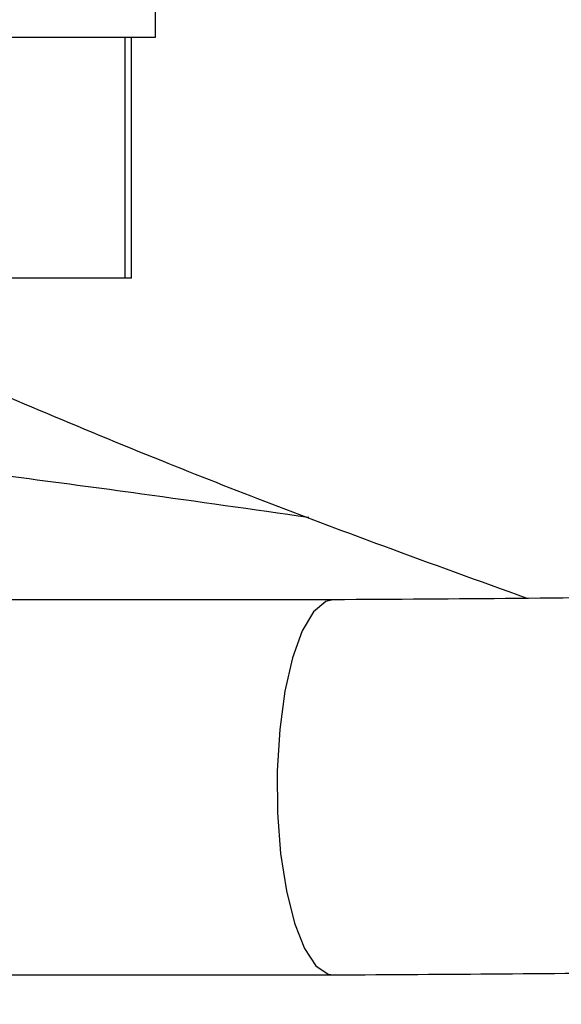
# Model space of a CAD drawing. Units: millimetres. Extents: x 0 to 420, y 0 to 297.
# Drawn here: x 74 to 75, y 99 to 101 of the extents above; entities that cross this region are included whole.
import ezdxf

# ---------------------------------------------------------------- set-up
doc = ezdxf.new("R2010")
doc.units = ezdxf.units.MM
doc.layers.add('SLD-0', color=7, linetype='Continuous')

msp = doc.modelspace()

# ---------------------------------------------------------------- linework, layer by layer
at = {"layer": 'SLD-0', "color": 7, "linetype": 'Continuous', "lineweight": 25}
for p, q in [((74.1854, 100.7298), (74.1854, 100.8048)), ((72.3104, 100.7298), (74.1854, 100.7298)), ((74.1289, 100.2798), (74.1289, 100.7298)), ((74.1406, 100.2798), (74.1406, 100.7298)), ((74.1289, 100.2798), (73.6946, 100.2798)), ((74.1406, 100.2798), (74.1289, 100.2798)), ((74.517, 99.6798), (73.7249, 99.6798)), ((73.7249, 98.9798), (74.517, 98.9798))]:
    msp.add_line(p, q, dxfattribs=at)
at = {"layer": 'SLD-0', "color": 251, "linetype": 'Continuous', "lineweight": 25, "true_color": 0x6a6a6a}
for p, q in [((74.5028, 99.6766), (74.48, 99.6573)), ((74.5164, 99.6798), (74.5028, 99.6766)), ((74.48, 99.6573), (74.4591, 99.6217)), ((74.4591, 99.6217), (74.441, 99.5714)), ((74.441, 99.5714), (74.4268, 99.509)), ((74.4268, 99.509), (74.4171, 99.4376)), ((74.4171, 99.4376), (74.4124, 99.3608)), ((74.4124, 99.3608), (74.413, 99.2824)), ((74.413, 99.2824), (74.4187, 99.2064)), ((74.4187, 99.2064), (74.4294, 99.1366)), ((74.4294, 99.1366), (74.4445, 99.0765)), ((74.4445, 99.0765), (74.4633, 99.0291)), ((74.4633, 99.0291), (74.4847, 98.9968)), ((74.4847, 98.9968), (74.5077, 98.9812)), ((74.5077, 98.9812), (74.5176, 98.9798))]:
    msp.add_line(p, q, dxfattribs=at)
at = {"layer": 'SLD-0', "color": 7, "linetype": 'Continuous', "lineweight": 25}
for points, knots in [([(78.9475, 99.8881), (78.8749, 99.9023), (78.6783, 99.9407), (78.4109, 99.9961), (78.1408, 100.0541), (77.9236, 100.1024), (77.7191, 100.1494), (77.5381, 100.1924), (77.3833, 100.2303), (77.2561, 100.2623), (77.1553, 100.2881), (77.0749, 100.3091), (77, 100.3288), (76.9182, 100.3507), (76.803, 100.3821), (76.649, 100.4251), (76.4519, 100.4821), (76.2253, 100.5502), (75.9746, 100.6289), (75.7102, 100.7157), (75.3709, 100.8321), (74.9631, 100.9811), (74.5175, 101.1548), (74.2349, 101.2753), (74.107, 101.3298)], [0, 0, 0, 0, 0.041505, 0.112454, 0.155074, 0.199268, 0.240199, 0.27612, 0.307015, 0.332871, 0.352626, 0.367887, 0.381616, 0.398176, 0.417611, 0.451869, 0.492537, 0.539639, 0.5932, 0.649963, 0.707088, 0.809994, 0.914047, 1, 1, 1, 1]), ([(78.3842, 100.4066), (78.3521, 100.4137), (78.1796, 100.4522), (77.8605, 100.519), (77.4173, 100.6086), (76.9495, 100.6981), (76.4583, 100.7874), (75.9958, 100.8673), (75.5801, 100.9363), (75.2286, 100.9929), (74.9544, 101.0361), (74.7979, 101.06), (74.7474, 101.0677)], [0, 0, 0, 0, 0.025585, 0.137279, 0.257126, 0.384885, 0.520238, 0.662343, 0.769312, 0.867564, 0.957209, 1, 1, 1, 1]), ([(66.9743, 100.3328), (67.0359, 100.2902), (67.1922, 100.1822), (67.4339, 100.0268), (67.6931, 99.8682), (67.9285, 99.7316), (68.1498, 99.6096), (68.3987, 99.4787), (68.7004, 99.3294), (69.0716, 99.1607), (69.4727, 98.9958), (69.8897, 98.8416), (70.3231, 98.6975), (70.7816, 98.5613), (71.2012, 98.4506), (71.5768, 98.361), (71.8947, 98.291), (72.2075, 98.2274), (72.5049, 98.1714), (72.7746, 98.1241), (73.0349, 98.0813), (73.298, 98.0406), (73.5729, 98.0009), (73.8407, 97.9646), (74.1, 97.9316), (74.3484, 97.9017), (74.585, 97.8746), (74.8088, 97.85), (75.0379, 97.8258), (75.2893, 97.8001), (75.5684, 97.7724), (75.9187, 97.7385), (76.3452, 97.6983), (76.8417, 97.6519), (77.3544, 97.6036), (77.7986, 97.5608), (78.1208, 97.5289), (78.271, 97.5137), (78.3239, 97.5083)], [0, 0, 0, 0, 0.022561, 0.057179, 0.085702, 0.112786, 0.137429, 0.159667, 0.194471, 0.234126, 0.275482, 0.316348, 0.357864, 0.400416, 0.444623, 0.472798, 0.501617, 0.529259, 0.554871, 0.578538, 0.598151, 0.62025, 0.643636, 0.665349, 0.685276, 0.706175, 0.724867, 0.741551, 0.759088, 0.778478, 0.799761, 0.822976, 0.857627, 0.894641, 0.932381, 0.968833, 0.989042, 1, 1, 1, 1]), ([(73.7429, 100.1297), (73.8929, 100.0656), (74.1779, 99.9439), (74.559, 99.798), (74.789, 99.7152), (74.8784, 99.6829)], [0, 0, 0, 0, 0.404582, 0.768431, 1, 1, 1, 1]), ([(73.6814, 99.9407), (73.8403, 99.9202), (74.1018, 99.8866), (74.3671, 99.8487), (74.4712, 99.8338)], [0, 0, 0, 0, 0.607565, 1, 1, 1, 1]), ([(84.6753, 99.3497), (84.5355, 99.3673), (84.1788, 99.4121), (83.5857, 99.4775), (82.9499, 99.54), (82.3398, 99.5918), (81.7626, 99.634), (81.1547, 99.6707), (80.5151, 99.7006), (79.8427, 99.7223), (79.1398, 99.7338), (78.3865, 99.7358), (77.5932, 99.7291), (76.7758, 99.7157), (75.9791, 99.6998), (75.2304, 99.6845), (74.7456, 99.6813), (74.5165, 99.6798)], [0, 0, 0, 0, 0.04065, 0.103727, 0.171621, 0.224171, 0.279543, 0.337918, 0.399527, 0.46467, 0.533649, 0.60605, 0.688361, 0.771625, 0.853422, 0.93075, 1, 1, 1, 1]), ([(74.5175, 98.9798), (74.7272, 98.981), (75.1596, 98.9836), (75.8123, 98.9963), (76.4773, 99.0096), (77.1323, 99.0218), (77.7611, 99.0306), (78.3516, 99.035), (78.8824, 99.0347), (79.3512, 99.0303), (79.7582, 99.0228), (80.1265, 99.0128), (80.4717, 99.0006), (80.8096, 98.9861), (81.3255, 98.9602), (82.0223, 98.9157), (82.9011, 98.843), (83.7819, 98.7534), (84.607, 98.6564), (85.1353, 98.5832), (85.3723, 98.5504)], [0, 0, 0, 0, 0.059341, 0.122414, 0.186373, 0.248992, 0.308629, 0.364134, 0.414774, 0.456574, 0.493834, 0.52667, 0.557279, 0.587861, 0.618436, 0.696986, 0.775944, 0.855493, 0.935186, 1, 1, 1, 1])]:
    msp.add_open_spline(points, degree=3, knots=knots, dxfattribs=at)

doc.saveas('drawing.dxf')
